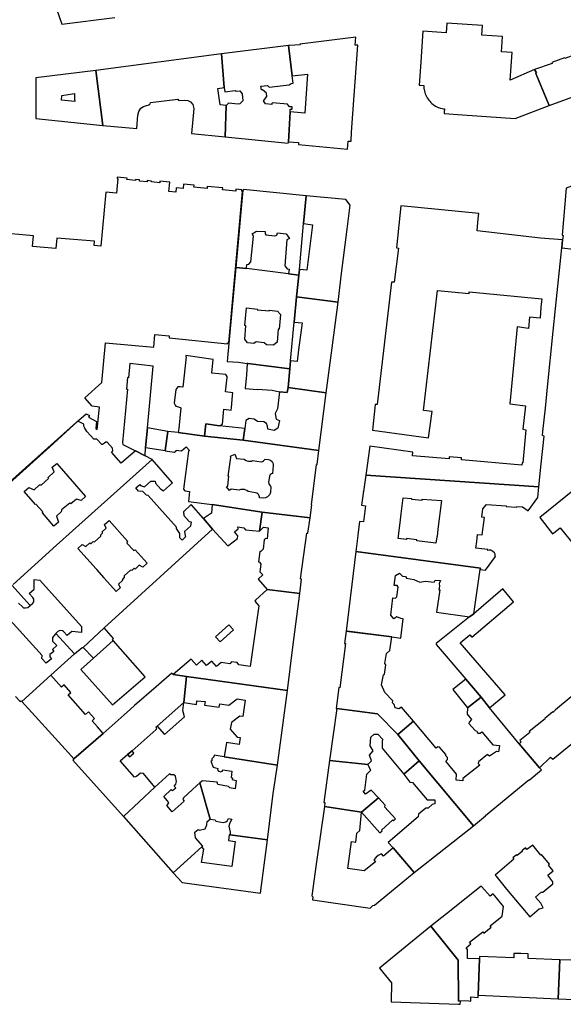
# Model space of a CAD drawing. Units: inches. Extents: x 7498791 to 7504183, y 5785957 to 5791802.
# Drawn here: x 7500745 to 7500927, y 5787385 to 5787714 of the extents above; entities that cross this region are included whole.
import ezdxf

# ---------------------------------------------------------------- set-up
doc = ezdxf.new("R2010")
doc.units = ezdxf.units.IN
doc.header["$MEASUREMENT"] = 0

msp = doc.modelspace()

# ---------------------------------------------------------------- linework, layer by layer
for points in [[(7500755.76, 5787723.13), (7500759.38, 5787712.4), (7500777.18, 5787714.68)], [(7500967.41, 5787715.58), (7500949.57, 5787709.06), (7500949.48, 5787709.32), (7500945.22, 5787707.76), (7500945.32, 5787707.51), (7500927.43, 5787700.94), (7500927.33, 5787701.22), (7500923.09, 5787699.63), (7500923.2, 5787699.33), (7500917.31, 5787697.24), (7500917.89, 5787696.14), (7500917.67, 5787695.99), (7500921.06, 5787687.96), (7500922.22, 5787685.23), (7500922.22, 5787685.23), (7501007.74, 5787716.53)], [(7500739.88, 5787557.55), (7500764.33, 5787579.51), (7500767.52, 5787582.31), (7500768.63, 5787581.74), (7500768.32, 5787581.14), (7500770.99, 5787579.76), (7500770.75, 5787577.32), (7500771.25, 5787577.06), (7500771.96, 5787584.51), (7500769.51, 5787584.85), (7500767.07, 5787587.56), (7500772.74, 5787592.71), (7500774.05, 5787606.01), (7500790.11, 5787604.53), (7500790.52, 5787608.8), (7500795.32, 5787608.33), (7500795.25, 5787607.6), (7500814.71, 5787605.7), (7500814.71, 5787605.7), (7500814.74, 5787606), (7500815.19, 5787605.95), (7500819.75, 5787656.58), (7500819.5, 5787656.6), (7500819.55, 5787657.1), (7500817.56, 5787657.29), (7500817.5, 5787656.67), (7500813.14, 5787657.08), (7500813.2, 5787657.7), (7500808, 5787658.19), (7500807.94, 5787657.57), (7500803.56, 5787657.99), (7500803.62, 5787658.61), (7500800.06, 5787658.93), (7500799.92, 5787657.54), (7500797.61, 5787657.77), (7500797.46, 5787656.26), (7500795.2, 5787656.48), (7500795.47, 5787659.69), (7500792.21, 5787659.96), (7500792.17, 5787659.46), (7500789.34, 5787659.72), (7500789.36, 5787660.02), (7500787.98, 5787660.15), (7500787.94, 5787659.7), (7500785.37, 5787659.96), (7500785.4, 5787660.41), (7500784.04, 5787660.5), (7500784.03, 5787660.24), (7500781.19, 5787660.5), (7500781.24, 5787661), (7500777.92, 5787661.33), (7500777.88, 5787660.91), (7500778.18, 5787660.88), (7500777.71, 5787655.98), (7500774.11, 5787656.34), (7500772.41, 5787638.29), (7500770.22, 5787638.49), (7500770.36, 5787639.91), (7500757.71, 5787640.95), (7500757.38, 5787637.47), (7500749.62, 5787638.2), (7500749.94, 5787641.7), (7500737.48, 5787642.87)], [(7500743.13, 5787525.29), (7500757.62, 5787538.36), (7500789.57, 5787567.07), (7500787.27, 5787568.23), (7500784, 5787569.89), (7500779.26, 5787565.82), (7500776.05, 5787569.5), (7500776.5, 5787569.96), (7500776.32, 5787570.84), (7500775.41, 5787571.85), (7500774.55, 5787572.81), (7500774.1, 5787572.81), (7500773.63, 5787572.47), (7500773.04, 5787572.03), (7500772.8, 5787572.04), (7500771.16, 5787573.84), (7500770.12, 5787573.81), (7500768.98, 5787575.01), (7500767.78, 5787576.36), (7500767.4, 5787576.94), (7500767.1, 5787577.52), (7500766.82, 5787578.11), (7500766.73, 5787578.8), (7500764.76, 5787579.78), (7500755.39, 5787571.29), (7500740.84, 5787558.16)], [(7500742.74, 5787525.06), (7500748.88, 5787518.21), (7500749.77, 5787519.07), (7500750.08, 5787519.48), (7500750.12, 5787519.89), (7500750.05, 5787520.33), (7500749.74, 5787520.95), (7500748.51, 5787522.31), (7500750.2, 5787523.66), (7500750.16, 5787526.91), (7500752.12, 5787526.71), (7500765.97, 5787511.24), (7500766, 5787509.26), (7500762.81, 5787509.58), (7500761.16, 5787508.24), (7500760, 5787509.54), (7500759.62, 5787509.8), (7500759.07, 5787509.91), (7500758.55, 5787509.83), (7500758.08, 5787509.58), (7500757.44, 5787508.85), (7500763.67, 5787502.1), (7500766.22, 5787504.22), (7500766.52, 5787504.25), (7500766.52, 5787504.25), (7500773.6, 5787510.78), (7500809.71, 5787543.8), (7500806.76, 5787547.28), (7500802.6, 5787551.96), (7500800.08, 5787549.52), (7500800.13, 5787548.36), (7500801.96, 5787546.32), (7500802.6, 5787546.2), (7500802.43, 5787544.74), (7500800.41, 5787542.96), (7500800.65, 5787541.48), (7500800.81, 5787541.32), (7500799.65, 5787540.12), (7500798.88, 5787540.9), (7500798.79, 5787542.34), (7500797.7, 5787544), (7500797.68, 5787544.44), (7500788.3, 5787555.04), (7500787.68, 5787555.08), (7500786.51, 5787556.38), (7500785.03, 5787556.45), (7500784.16, 5787557.54), (7500785.43, 5787558.68), (7500785.73, 5787558.35), (7500787.09, 5787557.88), (7500789.14, 5787559.76), (7500790.57, 5787559.75), (7500790.69, 5787559.09), (7500792.45, 5787557.08), (7500793.43, 5787556.54), (7500796.38, 5787559.25), (7500789.57, 5787567.07), (7500757.62, 5787538.36), (7500743.13, 5787525.29)], [(7500745.01, 5787519.05), (7500746.18, 5787517.9), (7500746.61, 5787517.47), (7500747.31, 5787517.5), (7500748.03, 5787517.53), (7500748.88, 5787518.21), (7500742.74, 5787525.06)], [(7500743.99, 5787487.86), (7500745.53, 5787486.15), (7500745.86, 5787486.44), (7500746.07, 5787486.14), (7500746.07, 5787486.14), (7500755.74, 5787494.94), (7500763.67, 5787502.1), (7500757.44, 5787508.85), (7500756.8, 5787508.16), (7500756.27, 5787507.6), (7500756.37, 5787506.38), (7500757.71, 5787504.89), (7500756.33, 5787503.58), (7500756.76, 5787502.94), (7500755.42, 5787501.91), (7500755.4, 5787501.14), (7500755.95, 5787500.49), (7500754.19, 5787499.04), (7500752.79, 5787500.55), (7500752.84, 5787501.55), (7500741.05, 5787514.58)], [(7500948.47, 5787503.43), (7500924.26, 5787483.35), (7500923.41, 5787482.51), (7500923.4, 5787482.78), (7500920.7, 5787480.56), (7500920.8, 5787480.44), (7500915.53, 5787476.13), (7500915.72, 5787475.84), (7500912.41, 5787473.12), (7500912.41, 5787473.12), (7500912.8, 5787472.69), (7500912.11, 5787472.1), (7500918.96, 5787464.07), (7500922.63, 5787467.59), (7500923.39, 5787466.89), (7500978.45, 5787511.8)], [(7500936.69, 5787399.58), (7500925.79, 5787399.87), (7500925.79, 5787399.87), (7500925.18, 5787386.88), (7500951.67, 5787385.78)]]:
    msp.add_lwpolyline(points)
for points in [[(7500899.9, 5787711.96), (7500888, 5787712.76), (7500887.81, 5787709.57), (7500880.04, 5787710.11), (7500879.2, 5787698.16), (7500878.81, 5787692.06), (7500879.13, 5787692.04), (7500880.33, 5787691.92), (7500880.33, 5787691.42), (7500880.37, 5787690.92), (7500880.41, 5787690.62), (7500880.5, 5787690.13), (7500880.63, 5787689.64), (7500880.78, 5787689.17), (7500880.97, 5787688.71), (7500881.19, 5787688.26), (7500881.44, 5787687.83), (7500881.72, 5787687.41), (7500882.03, 5787687.02), (7500882.33, 5787686.68), (7500882.66, 5787686.3), (7500883.01, 5787685.95), (7500883.39, 5787685.62), (7500883.79, 5787685.33), (7500884.21, 5787685.06), (7500884.65, 5787684.82), (7500885.11, 5787684.61), (7500885.58, 5787684.44), (7500885.92, 5787684.34), (7500886.41, 5787684.23), (7500886.9, 5787684.15), (7500887.21, 5787684.12), (7500887.12, 5787682.88), (7500887.13, 5787682.57), (7500893.24, 5787682.11), (7500910.87, 5787680.92), (7500922.22, 5787685.23), (7500921.06, 5787687.96), (7500917.67, 5787695.99), (7500917.89, 5787696.14), (7500917.31, 5787697.24), (7500909.15, 5787693.74), (7500909.78, 5787702.95), (7500906.29, 5787703.17), (7500906.36, 5787704.72), (7500906.64, 5787708.27), (7500899.68, 5787708.78), (7500899.9, 5787711.96)], [(7500835.51, 5787705.26), (7500835.16, 5787705.24), (7500836.38, 5787695.21), (7500841.5, 5787695.77), (7500840.59, 5787682.68), (7500835.65, 5787683.14), (7500835.08, 5787673.16), (7500838.51, 5787672.87), (7500838.45, 5787672.18), (7500854.87, 5787670.68), (7500855.02, 5787673.38), (7500856.1, 5787673.31), (7500856.18, 5787676.3), (7500858.27, 5787705.37), (7500857.38, 5787705.44), (7500857.56, 5787708.1), (7500838.93, 5787705.78), (7500838.98, 5787705.48), (7500835.51, 5787705.26)], [(7500770.81, 5787696.93), (7500773.13, 5787678.6), (7500784.44, 5787677.55), (7500784.8, 5787682.02), (7500785.13, 5787683.25), (7500785.83, 5787684.31), (7500786.68, 5787684.96), (7500787.74, 5787685.28), (7500788.57, 5787685.42), (7500788.61, 5787685.54), (7500788.9, 5787685.76), (7500789.09, 5787686.22), (7500798.18, 5787687.42), (7500798.35, 5787687.02), (7500798.77, 5787686.89), (7500800.56, 5787686.98), (7500801.54, 5787686.89), (7500802.36, 5787686.49), (7500803.17, 5787685.59), (7500803.52, 5787684.28), (7500802.7, 5787675.85), (7500814.02, 5787674.8), (7500814.34, 5787685.23), (7500812.31, 5787685.42), (7500811.57, 5787690.92), (7500813.68, 5787691.22), (7500812.77, 5787702.52), (7500770.81, 5787696.93)], [(7500812.77, 5787702.52), (7500813.68, 5787691.22), (7500813.83, 5787689.85), (7500817.33, 5787690.29), (7500817.68, 5787690), (7500818.82, 5787690.13), (7500819.62, 5787689.11), (7500819.88, 5787686.8), (7500818.9, 5787685.84), (7500818.27, 5787685.72), (7500815.13, 5787686.04), (7500814.34, 5787685.23), (7500814.02, 5787674.8), (7500835.05, 5787672.66), (7500835.08, 5787673.16), (7500835.65, 5787683.14), (7500835.7, 5787684.04), (7500836.38, 5787684.06), (7500836.37, 5787684.78), (7500835.47, 5787684.76), (7500834.84, 5787685.68), (7500829.82, 5787686.12), (7500829.6, 5787685.94), (7500829.58, 5787685.63), (7500827.39, 5787685.79), (7500826.78, 5787686.86), (7500827.94, 5787688.23), (7500827.79, 5787689.4), (7500826.4, 5787690.46), (7500826.08, 5787690.5), (7500825.92, 5787691.66), (7500828.13, 5787691.89), (7500828.64, 5787691.37), (7500835.38, 5787692.13), (7500836, 5787692.59), (7500836.69, 5787692.68), (7500836.38, 5787695.21), (7500835.16, 5787705.24), (7500812.77, 5787702.52)], [(7500750.78, 5787680.87), (7500773.13, 5787678.6), (7500770.81, 5787696.93), (7500750.71, 5787694.45), (7500750.78, 5787680.87)], [(7500759.36, 5787687.06), (7500759.4, 5787688.62), (7500763.69, 5787689.21), (7500763.71, 5787687.62), (7500763.72, 5787686.61), (7500759.36, 5787687.06)], [(7500926.55, 5787641.89), (7500926.86, 5787641.86), (7500926.61, 5787640.37), (7500926.39, 5787637.75), (7500938.12, 5787636.39), (7500938.14, 5787636.55), (7500938.47, 5787636.51), (7500939.59, 5787647.18), (7500939.28, 5787647.21), (7500939.55, 5787649.72), (7500942.36, 5787650.77), (7500943.54, 5787647.48), (7500955.14, 5787651.95), (7500954.01, 5787655.1), (7500997.18, 5787671.16), (7500992.78, 5787683.22), (7500989.85, 5787682.19), (7500989.67, 5787682.48), (7500943.1, 5787665.39), (7500943.77, 5787663.53), (7500927.9, 5787657.59), (7500926.55, 5787641.89)], [(7500820.09, 5787657.22), (7500820.06, 5787656.92), (7500819.87, 5787656.94), (7500817.56, 5787631.12), (7500821.11, 5787630.8), (7500821.22, 5787632.2), (7500821.84, 5787632.25), (7500822.6, 5787633.02), (7500823.49, 5787641.59), (7500822.94, 5787642.34), (7500824.39, 5787643.29), (7500827.29, 5787643.14), (7500827.29, 5787642.39), (7500827.59, 5787642.04), (7500830.59, 5787641.74), (7500831.27, 5787641.97), (7500831.44, 5787642.67), (7500834.31, 5787642.39), (7500835.44, 5787640.79), (7500834.54, 5787640.39), (7500833.94, 5787631.68), (7500834.69, 5787630.72), (7500835.31, 5787630.63), (7500835.11, 5787629.05), (7500838.59, 5787628.59), (7500838.82, 5787630.46), (7500840.14, 5787645.84), (7500841.08, 5787655.12), (7500820.09, 5787657.22)], [(7500841.08, 5787655.12), (7500840.14, 5787645.84), (7500843.09, 5787645.39), (7500841.28, 5787630.27), (7500838.82, 5787630.46), (7500838.59, 5787628.59), (7500837.84, 5787621.35), (7500851.66, 5787619.53), (7500852.86, 5787629.12), (7500854.71, 5787643.94), (7500855.71, 5787651.99), (7500854.24, 5787653.84), (7500841.08, 5787655.12)], [(7500898.67, 5787649.19), (7500872.66, 5787651.69), (7500871.14, 5787637.71), (7500871.83, 5787637.62), (7500870.38, 5787626.19), (7500869.54, 5787626.23), (7500864.68, 5787585.34), (7500864.12, 5787585.38), (7500863.16, 5787576.81), (7500881.85, 5787574.2), (7500883.11, 5787583.02), (7500880.18, 5787583.37), (7500884.92, 5787623.41), (7500895.46, 5787622.51), (7500895.46, 5787623.07), (7500919.67, 5787620.7), (7500919.43, 5787617.92), (7500919.12, 5787614.19), (7500915.64, 5787614.54), (7500915.29, 5787610.81), (7500911.5, 5787611.27), (7500908.99, 5787585.62), (7500914.24, 5787584.92), (7500913.33, 5787577.15), (7500914.34, 5787576.97), (7500913.38, 5787565.92), (7500913.19, 5787565.91), (7500913.07, 5787565.11), (7500892.88, 5787566.89), (7500892.94, 5787567.55), (7500888.79, 5787567.85), (7500888.79, 5787567.19), (7500876.49, 5787568.22), (7500876.64, 5787569.46), (7500862.25, 5787571.51), (7500860.91, 5787561.83), (7500918.74, 5787557.85), (7500919.52, 5787565.59), (7500920.49, 5787574.85), (7500919.95, 5787575.04), (7500920.09, 5787576.38), (7500920.92, 5787584.21), (7500921.65, 5787591.17), (7500923.56, 5787609.93), (7500924.33, 5787617.44), (7500926.39, 5787637.75), (7500926.61, 5787640.37), (7500919.28, 5787640.89), (7500898.08, 5787643.34), (7500898.43, 5787647.5), (7500898.67, 5787649.19)], [(7500838.59, 5787628.59), (7500835.11, 5787629.05), (7500821.11, 5787630.8), (7500817.56, 5787631.12), (7500814.64, 5787599.73), (7500818.42, 5787599.48), (7500821.37, 5787599.11), (7500821.6, 5787599.08), (7500835.53, 5787597.28), (7500835.82, 5787600.02), (7500836.97, 5787612.9), (7500837.84, 5787621.35), (7500838.59, 5787628.59)], [(7500834.98, 5787591.09), (7500847.75, 5787589.32), (7500849.68, 5787604.27), (7500851.66, 5787619.53), (7500837.84, 5787621.35), (7500836.97, 5787612.9), (7500839.67, 5787612.63), (7500838.49, 5787603.69), (7500838.02, 5787599.75), (7500835.82, 5787600.02), (7500835.53, 5787597.28), (7500834.98, 5787591.09)], [(7500832.46, 5787615.49), (7500832.06, 5787610.59), (7500831.62, 5787610.56), (7500831.32, 5787606.15), (7500830.1, 5787605.16), (7500827.79, 5787605.35), (7500827.04, 5787606.01), (7500824.38, 5787606.3), (7500823.56, 5787605.77), (7500821.46, 5787605.94), (7500820.5, 5787607.17), (7500820.93, 5787611.69), (7500820.59, 5787611.73), (7500821.1, 5787617.68), (7500824.73, 5787617.28), (7500824.7, 5787617.05), (7500828.73, 5787616.62), (7500828.76, 5787616.9), (7500831.46, 5787616.61), (7500832.46, 5787615.49)], [(7500807.07, 5787574.8), (7500807.49, 5787578.9), (7500812.1, 5787578.28), (7500813.06, 5787578.78), (7500813.52, 5787583.81), (7500815.97, 5787583.54), (7500816.05, 5787584.36), (7500816.43, 5787588.32), (7500816.53, 5787589.32), (7500814.07, 5787589.64), (7500814.63, 5787594.36), (7500814.68, 5787594.76), (7500814.44, 5787595.07), (7500814.15, 5787595.44), (7500809.47, 5787595.86), (7500809.97, 5787600.46), (7500800.89, 5787601.75), (7500800.82, 5787601.3), (7500801, 5787601.27), (7500799.83, 5787591.19), (7500798.92, 5787591.27), (7500798.21, 5787591.34), (7500797.8, 5787590.86), (7500797.45, 5787590.44), (7500796.96, 5787585.79), (7500797.3, 5787585.2), (7500797.48, 5787584.88), (7500798.35, 5787584.59), (7500799.21, 5787584.31), (7500798.45, 5787577.35), (7500798.3, 5787575.99), (7500807.07, 5787574.8)], [(7500779.74, 5787572.66), (7500779.77, 5787572.08), (7500784, 5787569.89), (7500787.27, 5787568.23), (7500787.37, 5787571.07), (7500788.09, 5787577.62), (7500789.98, 5787598.23), (7500782.17, 5787599.04), (7500781.73, 5787594.3), (7500781.33, 5787594.35), (7500781.04, 5787590.49), (7500781.33, 5787590.47), (7500779.74, 5787572.66)], [(7500821.6, 5787599.08), (7500821.37, 5787599.11), (7500821.07, 5787595.32), (7500820.7, 5787590.72), (7500824.63, 5787590.4), (7500824.64, 5787590.54), (7500829.72, 5787590.13), (7500832.08, 5787589.62), (7500834.73, 5787589.39), (7500834.98, 5787591.09), (7500835.53, 5787597.28), (7500821.6, 5787599.08)], [(7500820.02, 5787573.43), (7500845.26, 5787569.97), (7500847.75, 5787589.32), (7500834.98, 5787591.09), (7500834.73, 5787589.39), (7500832.08, 5787589.62), (7500831.47, 5787583.97), (7500830.71, 5787582.38), (7500831, 5787580.52), (7500832.08, 5787580), (7500831.57, 5787577.45), (7500830.37, 5787576.75), (7500828.25, 5787577.12), (7500828.12, 5787578.12), (7500827.75, 5787579.03), (7500826.86, 5787579.58), (7500824.82, 5787579.76), (7500823.67, 5787580.53), (7500821.99, 5787580.67), (7500820.88, 5787580.07), (7500820.5, 5787577.35), (7500820.02, 5787573.43)], [(7500788.09, 5787577.62), (7500787.37, 5787571.07), (7500793.92, 5787570.06), (7500794.82, 5787576.39), (7500788.09, 5787577.62)], [(7500820.02, 5787573.43), (7500820.5, 5787577.35), (7500812.1, 5787578.28), (7500807.49, 5787578.9), (7500807.07, 5787574.8), (7500820.02, 5787573.43)], [(7500794.82, 5787576.39), (7500793.92, 5787570.06), (7500793.91, 5787569.93), (7500797.08, 5787569.51), (7500797.61, 5787569.9), (7500797.65, 5787570.18), (7500799.37, 5787569.96), (7500801, 5787571.3), (7500802.03, 5787570.02), (7500801.72, 5787569.77), (7500800.09, 5787557.13), (7500800.5, 5787556.52), (7500802.08, 5787556.32), (7500801.71, 5787553.03), (7500809.64, 5787551.95), (7500826.34, 5787549.46), (7500842.34, 5787547.49), (7500842.92, 5787551.9), (7500842.77, 5787551.92), (7500844.52, 5787565.32), (7500844.66, 5787565.31), (7500845.26, 5787569.97), (7500820.02, 5787573.43), (7500807.07, 5787574.8), (7500798.3, 5787575.99), (7500794.82, 5787576.39)], [(7500817.18, 5787568.78), (7500817.78, 5787567.38), (7500820.37, 5787567.08), (7500820.79, 5787566.78), (7500821.22, 5787566.56), (7500821.72, 5787566.44), (7500822.23, 5787566.42), (7500822.75, 5787566.5), (7500823.15, 5787566.68), (7500826.04, 5787566.28), (7500826.44, 5787566.36), (7500826.79, 5787566.56), (7500827.06, 5787566.9), (7500827.17, 5787567.18), (7500828.4, 5787567.04), (7500828.87, 5787566.86), (7500829.24, 5787566.66), (7500829.49, 5787566.42), (7500829.79, 5787566.02), (7500829.97, 5787565.6), (7500830.04, 5787565), (7500829.75, 5787562.31), (7500829.4, 5787562.21), (7500829.09, 5787562.01), (7500828.91, 5787561.82), (7500828.74, 5787561.49), (7500828.47, 5787559.29), (7500828.61, 5787558.91), (7500828.75, 5787558.58), (7500829.02, 5787558.23), (7500829.24, 5787558), (7500829.06, 5787555.95), (7500828.76, 5787555.24), (7500828.12, 5787554.49), (7500827.5, 5787554.18), (7500826.81, 5787554.11), (7500825.42, 5787554.25), (7500825.43, 5787554.54), (7500825.37, 5787554.92), (7500825.16, 5787555.33), (7500824.91, 5787555.59), (7500824.51, 5787555.82), (7500824.06, 5787555.91), (7500821.64, 5787556.32), (7500821.16, 5787556.68), (7500820.63, 5787556.92), (7500820.42, 5787556.98), (7500819.83, 5787557.05), (7500819.23, 5787556.98), (7500818.67, 5787556.78), (7500816.01, 5787557.14), (7500815.45, 5787556.66), (7500814.42, 5787557.91), (7500814.83, 5787558.17), (7500815.25, 5787561.44), (7500815.03, 5787561.46), (7500815.91, 5787567.68), (7500815.75, 5787568.08), (7500817.18, 5787568.78)], [(7500746.86, 5787556.36), (7500748.42, 5787557.69), (7500750.18, 5787556.88), (7500752, 5787558.51), (7500752.61, 5787558.51), (7500754.93, 5787560.63), (7500754.89, 5787561.02), (7500756.91, 5787562.84), (7500756.19, 5787564.41), (7500757.75, 5787565.69), (7500767.28, 5787554.62), (7500765.88, 5787553.28), (7500764.28, 5787553.8), (7500762.46, 5787552.23), (7500762.07, 5787552.47), (7500759.36, 5787550.21), (7500759.34, 5787549.84), (7500759.47, 5787549.71), (7500757.7, 5787548.11), (7500758.33, 5787546.09), (7500756.77, 5787544.76), (7500753.03, 5787549.21), (7500753.08, 5787549.55), (7500750.77, 5787552.11), (7500750.65, 5787551.99), (7500746.86, 5787556.36)], [(7500860.91, 5787561.83), (7500860.19, 5787556.38), (7500860.12, 5787556.39), (7500859.52, 5787551.75), (7500860.82, 5787551.56), (7500860.14, 5787546.2), (7500858.84, 5787546.35), (7500858.23, 5787541.69), (7500858.3, 5787541.68), (7500857.59, 5787536.24), (7500899.2, 5787530.76), (7500899.16, 5787530.33), (7500900.96, 5787530.04), (7500904.23, 5787534.6), (7500904.09, 5787534.74), (7500904.13, 5787535.05), (7500904.1, 5787535.37), (7500903.92, 5787535.84), (7500903.34, 5787536.3), (7500902.7, 5787536.7), (7500902.12, 5787536.69), (7500901.71, 5787536.57), (7500901.64, 5787536.66), (7500901.67, 5787536.94), (7500897.7, 5787537.43), (7500897.98, 5787539.63), (7500898.19, 5787542.01), (7500899.78, 5787541.8), (7500900.53, 5787547.63), (7500899.68, 5787547.73), (7500900.04, 5787550.59), (7500901.21, 5787551.99), (7500907.78, 5787551.56), (7500907.78, 5787551.28), (7500911.3, 5787551.05), (7500911.36, 5787551.31), (7500913.24, 5787551.18), (7500915.18, 5787549.82), (7500918.41, 5787554.33), (7500918.74, 5787557.85), (7500860.91, 5787561.83)], [(7500923.34, 5787542.2), (7500923.78, 5787542.55), (7500925.86, 5787544.24), (7500936.32, 5787531.3), (7500934.24, 5787529.62), (7500933.89, 5787529.34), (7500938.39, 5787523.78), (7500950.01, 5787533.17), (7500946.07, 5787538.01), (7500945.44, 5787537.5), (7500933.78, 5787551.9), (7500934.36, 5787552.36), (7500930.59, 5787557.02), (7500919.01, 5787547.66), (7500923.34, 5787542.2)], [(7500809.64, 5787551.95), (7500809.36, 5787549.09), (7500806.76, 5787547.28), (7500809.71, 5787543.8), (7500814.85, 5787538.17), (7500815.24, 5787538.45), (7500818.06, 5787540.64), (7500818.26, 5787541.49), (7500817.1, 5787542.84), (7500818.36, 5787543.84), (7500818.26, 5787544.54), (7500820.25, 5787544.24), (7500820.75, 5787543.49), (7500825.45, 5787543.05), (7500826.34, 5787549.46), (7500809.64, 5787551.95)], [(7500873.41, 5787554.24), (7500876.23, 5787554.01), (7500876.24, 5787553.72), (7500879.75, 5787553.48), (7500879.78, 5787553.76), (7500886.18, 5787553.35), (7500885.02, 5787543.73), (7500884.72, 5787541.35), (7500884.7, 5787541.25), (7500884.63, 5787541.24), (7500884.36, 5787539.1), (7500877.96, 5787539.9), (7500877.98, 5787540.2), (7500874.52, 5787540.6), (7500874.48, 5787540.29), (7500871.74, 5787540.65), (7500872.38, 5787545.81), (7500872.77, 5787548.89), (7500873.41, 5787554.24)], [(7500842.34, 5787547.49), (7500826.34, 5787549.46), (7500825.45, 5787543.05), (7500826.78, 5787544.46), (7500828.39, 5787544.19), (7500827.95, 5787540.56), (7500827.42, 5787540.59), (7500827.04, 5787540.16), (7500826.69, 5787537.07), (7500825.94, 5787536.32), (7500825.57, 5787536.3), (7500825.1, 5787532.8), (7500825.48, 5787532.73), (7500825.84, 5787532.05), (7500825.5, 5787529.53), (7500826.58, 5787528.46), (7500825, 5787527.02), (7500828.04, 5787523.64), (7500838.94, 5787522.31), (7500839.52, 5787527.08), (7500839.1, 5787527.19), (7500841.24, 5787542.43), (7500841.57, 5787542.37), (7500842.34, 5787547.49)], [(7500778.89, 5787524.12), (7500777.54, 5787522.89), (7500773.65, 5787527.28), (7500773.57, 5787527.51), (7500771.11, 5787530.32), (7500770.86, 5787530.46), (7500764.74, 5787537.24), (7500766.18, 5787538.65), (7500767.43, 5787537.93), (7500768.8, 5787539.19), (7500769, 5787538.98), (7500769.23, 5787538.95), (7500769.89, 5787539.6), (7500770.29, 5787539.53), (7500772.41, 5787541.36), (7500772.43, 5787541.83), (7500773.06, 5787542.38), (7500773.05, 5787542.63), (7500772.89, 5787542.83), (7500774.25, 5787544.09), (7500773.71, 5787545.34), (7500775.2, 5787546.63), (7500781.36, 5787539.7), (7500781.18, 5787539.08), (7500783.45, 5787536.62), (7500783.92, 5787536.8), (7500787.89, 5787532.42), (7500786.46, 5787531.03), (7500785.31, 5787531.68), (7500783.87, 5787530.44), (7500783.65, 5787530.64), (7500783.46, 5787530.63), (7500782.85, 5787529.99), (7500782.37, 5787530.05), (7500780.25, 5787528.14), (7500780.29, 5787527.69), (7500779.64, 5787526.99), (7500779.56, 5787526.85), (7500779.72, 5787526.62), (7500778.39, 5787525.43), (7500778.89, 5787524.12)], [(7500899.2, 5787530.76), (7500857.59, 5787536.24), (7500854.38, 5787509.73), (7500869.64, 5787507.74), (7500872.59, 5787507.38), (7500873.47, 5787513.81), (7500872.68, 5787513.94), (7500871.3, 5787514.45), (7500870.27, 5787513.82), (7500869.25, 5787514.99), (7500870.02, 5787520.8), (7500870.91, 5787520.7), (7500871.32, 5787521.16), (7500871.76, 5787524.4), (7500871.46, 5787524.95), (7500870.46, 5787524.94), (7500870.85, 5787528.22), (7500872.18, 5787529.04), (7500873.18, 5787528.02), (7500874.18, 5787527.92), (7500874.54, 5787527.42), (7500877, 5787526.95), (7500879, 5787526.05), (7500880.8, 5787526.4), (7500883.74, 5787526.1), (7500884.08, 5787526.66), (7500885.88, 5787526.64), (7500885.4, 5787525.56), (7500885.52, 5787524.74), (7500885.28, 5787523.53), (7500885.63, 5787523.47), (7500884.55, 5787515.97), (7500895.53, 5787514.47), (7500896.98, 5787515.52), (7500899.16, 5787530.33), (7500899.2, 5787530.76)], [(7500828.04, 5787523.64), (7500824.06, 5787520.03), (7500823.92, 5787519.71), (7500825.25, 5787518.18), (7500822.38, 5787497.84), (7500818.51, 5787498.41), (7500818.01, 5787499.2), (7500816.09, 5787499.46), (7500815.58, 5787498.74), (7500812.63, 5787499.26), (7500811.06, 5787497.91), (7500809.5, 5787499.68), (7500807.76, 5787498.24), (7500806.18, 5787499.94), (7500804.36, 5787498.35), (7500802.58, 5787500.33), (7500796.62, 5787495.15), (7500801.04, 5787494.5), (7500834.75, 5787489.88), (7500836.56, 5787504.36), (7500838.94, 5787522.31), (7500828.04, 5787523.64)], [(7500899.41, 5787487.6), (7500902.28, 5787484.08), (7500907.45, 5787488.37), (7500892.44, 5787505.8), (7500895.7, 5787508.43), (7500896.32, 5787507.7), (7500910.25, 5787519.43), (7500906.68, 5787523.81), (7500896.98, 5787515.52), (7500895.53, 5787514.47), (7500884.44, 5787505.6), (7500884.39, 5787505.23), (7500894.35, 5787493.7), (7500899.41, 5787487.6)], [(7500810.78, 5787507.79), (7500812.27, 5787506.17), (7500816.77, 5787510.15), (7500815.24, 5787511.83), (7500810.78, 5787507.79)], [(7500769.97, 5787500.67), (7500776.59, 5787506.6), (7500776.37, 5787506.86), (7500776.7, 5787507.18), (7500773.6, 5787510.78), (7500766.52, 5787504.25), (7500769.97, 5787500.67)], [(7500851.26, 5787483.83), (7500864.8, 5787482.04), (7500871.62, 5787475.21), (7500876.9, 5787479.61), (7500872.84, 5787484.34), (7500871.95, 5787483.75), (7500870.78, 5787484.04), (7500870.46, 5787485.16), (7500869.89, 5787485.79), (7500869.99, 5787486.41), (7500867.29, 5787489.22), (7500866.16, 5787491.79), (7500866.8, 5787495.09), (7500867.22, 5787495.34), (7500867.67, 5787498.39), (7500867.31, 5787498.83), (7500867.85, 5787502.27), (7500869.01, 5787503.2), (7500869.64, 5787507.74), (7500854.68, 5787509.69), (7500854.38, 5787509.73), (7500853.84, 5787505.59), (7500854.16, 5787505.55), (7500852.23, 5787490.79), (7500851.93, 5787490.83), (7500851.02, 5787483.82), (7500851.26, 5787483.83)], [(7500765.78, 5787496.85), (7500776.34, 5787485.05), (7500787.27, 5787494.48), (7500776.59, 5787506.6), (7500769.97, 5787500.67), (7500765.78, 5787496.85)], [(7500780.04, 5787447.76), (7500790.54, 5787457.54), (7500786.71, 5787462.19), (7500785.72, 5787462.2), (7500784.42, 5787461.11), (7500783.66, 5787460.92), (7500778.9, 5787466.34), (7500781.36, 5787468.48), (7500782.87, 5787469.75), (7500790.9, 5787476.8), (7500791.13, 5787477.2), (7500790.9, 5787477.72), (7500791.22, 5787478), (7500800.21, 5787485.8), (7500801.04, 5787494.5), (7500796.62, 5787495.15), (7500796.19, 5787495.65), (7500790.94, 5787491.05), (7500783.7, 5787484.82), (7500782.34, 5787483.65), (7500780.3, 5787481.68), (7500773.2, 5787475.54), (7500763.48, 5787466.99), (7500763.11, 5787466.56), (7500780.04, 5787447.76)], [(7500763.48, 5787466.99), (7500773.2, 5787475.54), (7500771.33, 5787477.72), (7500769.57, 5787479.78), (7500770.31, 5787480.52), (7500768.35, 5787482.69), (7500767.37, 5787481.85), (7500761.58, 5787488.37), (7500762.48, 5787489.22), (7500760.18, 5787491.77), (7500759.33, 5787491.02), (7500755.74, 5787494.94), (7500746.07, 5787486.14), (7500761.61, 5787469.05), (7500763.48, 5787466.99)], [(7500801.04, 5787494.5), (7500800.21, 5787485.8), (7500804.36, 5787485.19), (7500804.55, 5787486.42), (7500807.26, 5787486.15), (7500807.09, 5787484.91), (7500811.94, 5787484.26), (7500812.2, 5787485.39), (7500815.16, 5787484.91), (7500817.95, 5787487.03), (7500820.66, 5787486.58), (7500819.89, 5787481.2), (7500818.84, 5787481.31), (7500816.1, 5787479.14), (7500815.7, 5787477), (7500817.95, 5787474.23), (7500818.94, 5787474.11), (7500818.66, 5787471.85), (7500814.38, 5787472.49), (7500813.65, 5787467.68), (7500831.47, 5787464.93), (7500834.75, 5787489.88), (7500801.04, 5787494.5)], [(7500899.41, 5787487.6), (7500894.35, 5787493.7), (7500890.03, 5787490.21), (7500894.93, 5787484.06), (7500899.41, 5787487.6)], [(7500791.22, 5787478), (7500793.71, 5787475.19), (7500800.4, 5787481.12), (7500799.8, 5787483.19), (7500800.21, 5787485.8), (7500791.22, 5787478)], [(7500871.62, 5787475.21), (7500878.76, 5787466.4), (7500896.95, 5787444.71), (7500900.95, 5787447.99), (7500900.87, 5787448.09), (7500915.43, 5787460.06), (7500915.51, 5787459.96), (7500919.6, 5787463.33), (7500918.96, 5787464.07), (7500912.11, 5787472.1), (7500902.28, 5787484.08), (7500899.41, 5787487.6), (7500894.93, 5787484.06), (7500894.78, 5787481.92), (7500896.28, 5787480.13), (7500895.5, 5787479.3), (7500895.35, 5787478.84), (7500897.41, 5787476.5), (7500897.93, 5787476.43), (7500898.37, 5787475.6), (7500899.15, 5787475.66), (7500899.67, 5787476.05), (7500903.34, 5787471.67), (7500905.6, 5787471.54), (7500905.26, 5787469.41), (7500904.54, 5787469.47), (7500902.28, 5787467.88), (7500901.82, 5787468.28), (7500901.6, 5787468.47), (7500898.57, 5787466.05), (7500898.41, 5787465.47), (7500899, 5787464.9), (7500893.37, 5787460.48), (7500893.35, 5787459.71), (7500891.13, 5787459.93), (7500891.25, 5787461.91), (7500887.68, 5787466.25), (7500888.26, 5787466.81), (7500888.2, 5787467.47), (7500887.64, 5787468.08), (7500887.67, 5787468.49), (7500885.51, 5787470.94), (7500885.03, 5787471.04), (7500884.48, 5787470.58), (7500876.9, 5787479.61), (7500871.62, 5787475.21)], [(7500878.76, 5787466.4), (7500871.62, 5787475.21), (7500864.8, 5787482.04), (7500851.26, 5787483.83), (7500848.81, 5787466.49), (7500861.65, 5787465.16), (7500862.89, 5787466.41), (7500862.16, 5787468.25), (7500863.43, 5787469.69), (7500862.4, 5787471.39), (7500862.64, 5787474.33), (7500863.74, 5787475.32), (7500864.91, 5787475.31), (7500866.66, 5787473.53), (7500866.42, 5787473), (7500866.46, 5787470.56), (7500873.69, 5787461.96), (7500878.76, 5787466.4)], [(7500783.5, 5787468.96), (7500782.87, 5787469.75), (7500781.36, 5787468.48), (7500782.01, 5787467.71), (7500783.5, 5787468.96)], [(7500828.16, 5787439.93), (7500830.05, 5787455.48), (7500831.47, 5787464.93), (7500813.65, 5787467.68), (7500810.29, 5787468.26), (7500810.15, 5787467.72), (7500809.47, 5787467), (7500809.5, 5787466.34), (7500809.15, 5787466.28), (7500809.94, 5787464.3), (7500811.54, 5787463.78), (7500811.46, 5787463.38), (7500811.76, 5787462.9), (7500812.58, 5787462.67), (7500812.61, 5787462.97), (7500813.04, 5787462.89), (7500813.18, 5787463.33), (7500816.25, 5787462.88), (7500815.93, 5787460.76), (7500816.37, 5787460.67), (7500816.26, 5787460.15), (7500817.66, 5787459.83), (7500817.31, 5787457.07), (7500815.49, 5787457.32), (7500815.12, 5787457.83), (7500811.49, 5787458.42), (7500811.35, 5787459.21), (7500806.43, 5787459.74), (7500805.57, 5787459), (7500808.97, 5787446.9), (7500810.63, 5787446.68), (7500810.83, 5787446.2), (7500813.29, 5787445.81), (7500814.18, 5787446.04), (7500814.72, 5787446.4), (7500815.05, 5787447.14), (7500816.23, 5787446.92), (7500815.56, 5787445.69), (7500815.23, 5787444.59), (7500815.38, 5787443.5), (7500815.69, 5787442.6), (7500815.68, 5787441.7), (7500828.16, 5787439.93)], [(7500847.12, 5787451.1), (7500859.54, 5787449.28), (7500865.17, 5787453.96), (7500862.72, 5787456.62), (7500860.88, 5787455.27), (7500860.04, 5787456.25), (7500860.6, 5787456.59), (7500861.28, 5787461.95), (7500862.64, 5787463.29), (7500861.65, 5787465.16), (7500848.81, 5787466.49), (7500846.89, 5787452.42), (7500847.23, 5787452.42), (7500847.12, 5787451.1)], [(7500877.11, 5787429.02), (7500896.95, 5787444.71), (7500878.76, 5787466.4), (7500873.69, 5787461.96), (7500875.68, 5787459.3), (7500876.57, 5787459.14), (7500881.41, 5787453.32), (7500884.02, 5787453.37), (7500884.03, 5787451.99), (7500883.12, 5787451.84), (7500881.82, 5787450.52), (7500880.98, 5787450.6), (7500878.5, 5787448.54), (7500878.47, 5787447.63), (7500868.44, 5787439.14), (7500870.04, 5787437.28), (7500877.11, 5787429.02)], [(7500796.57, 5787428.98), (7500806.22, 5787437.61), (7500806.54, 5787437.86), (7500804.06, 5787440.63), (7500803.86, 5787442.52), (7500804.97, 5787443.47), (7500805.38, 5787443.23), (7500807.28, 5787443.61), (7500807.83, 5787445.03), (7500808.01, 5787446.09), (7500808.97, 5787446.9), (7500805.57, 5787459), (7500804.52, 5787458.12), (7500800.06, 5787454.06), (7500799.88, 5787453.46), (7500800.24, 5787452.86), (7500796.25, 5787449.36), (7500794.49, 5787451.46), (7500795.15, 5787452.28), (7500794.69, 5787452.96), (7500793.49, 5787454.46), (7500795.95, 5787456.82), (7500796.37, 5787456.44), (7500797.46, 5787457.36), (7500796.9, 5787457.94), (7500797.47, 5787458.62), (7500797.76, 5787459.48), (7500797.43, 5787461.25), (7500796.87, 5787461.71), (7500795.88, 5787461.69), (7500795.41, 5787462.01), (7500790.54, 5787457.54), (7500780.04, 5787447.76), (7500796.57, 5787428.98)], [(7500865.17, 5787453.96), (7500859.54, 5787449.28), (7500865.66, 5787442.3), (7500866.35, 5787442.94), (7500866.14, 5787443.18), (7500869.92, 5787446.66), (7500870.17, 5787446.38), (7500870.85, 5787447), (7500867.27, 5787450.88), (7500867.39, 5787451.51), (7500865.17, 5787453.96)], [(7500870.04, 5787437.28), (7500866.81, 5787434.5), (7500866.2, 5787435.28), (7500865.11, 5787434.78), (7500864.39, 5787434.24), (7500863.6, 5787433.3), (7500864.15, 5787432.6), (7500860.42, 5787429.68), (7500854.96, 5787430.46), (7500856.13, 5787439.39), (7500857.66, 5787439.22), (7500858, 5787442.24), (7500858.93, 5787443.15), (7500859.54, 5787449.28), (7500847.12, 5787451.1), (7500844.41, 5787431.88), (7500842.92, 5787421.27), (7500843.27, 5787420.96), (7500843.11, 5787419.96), (7500862.36, 5787417.2), (7500863.3, 5787418.01), (7500863.83, 5787418.12), (7500877.11, 5787429.02), (7500870.04, 5787437.28)], [(7500815.68, 5787441.7), (7500815.32, 5787441.61), (7500815.04, 5787439.81), (7500817.35, 5787439.46), (7500816.19, 5787431.04), (7500807.04, 5787432.29), (7500806.08, 5787432.42), (7500806.82, 5787436.91), (7500806.22, 5787437.61), (7500796.57, 5787428.98), (7500799.6, 5787425.78), (7500825.8, 5787422.21), (7500828.16, 5787439.93), (7500815.68, 5787441.7)], [(7500904.15, 5787428.21), (7500904.32, 5787428.01), (7500907.96, 5787423.54), (7500912.66, 5787417.78), (7500915.68, 5787414.27), (7500918.85, 5787416.93), (7500920.21, 5787417.29), (7500919.35, 5787418.78), (7500917.56, 5787420.78), (7500919.53, 5787422.51), (7500920.06, 5787422.54), (7500923.42, 5787425.33), (7500923.43, 5787426), (7500921.74, 5787428.13), (7500923.46, 5787429.67), (7500921.99, 5787431.52), (7500922.25, 5787431.83), (7500919.61, 5787435.07), (7500919.38, 5787434.91), (7500916.67, 5787438.2), (7500914.72, 5787436.78), (7500914.23, 5787437.3), (7500913.06, 5787436.36), (7500913.23, 5787436.15), (7500911.46, 5787434.7), (7500911.27, 5787434.93), (7500910.09, 5787433.99), (7500910.35, 5787433.49), (7500904.15, 5787428.21)], [(7500898.47, 5787388.1), (7500898.9, 5787400.24), (7500894.89, 5787400.35), (7500894.94, 5787403.37), (7500894.48, 5787403.95), (7500896.06, 5787405.23), (7500895.59, 5787405.81), (7500900.02, 5787409.3), (7500900.38, 5787408.85), (7500902.86, 5787410.84), (7500902.5, 5787411.31), (7500906.46, 5787414.47), (7500906.92, 5787417.71), (7500904.54, 5787420.64), (7500903.47, 5787421.95), (7500902.49, 5787421.12), (7500899.74, 5787424.27), (7500899.51, 5787424.53), (7500887.87, 5787415.28), (7500882.64, 5787411.13), (7500891.75, 5787399.82), (7500891.94, 5787386.34), (7500895.31, 5787386.18), (7500896.02, 5787386.15), (7500896.05, 5787387.51), (7500898.51, 5787387.34), (7500898.47, 5787388.1)], [(7500882.64, 5787411.13), (7500865.5, 5787397.17), (7500869.56, 5787392.25), (7500869.46, 5787385.85), (7500891.94, 5787385.06), (7500892.46, 5787385.05), (7500892.57, 5787386.02), (7500891.94, 5787386.08), (7500891.94, 5787386.34), (7500891.75, 5787399.82), (7500882.64, 5787411.13)], [(7500925.18, 5787386.88), (7500925.79, 5787399.87), (7500915.15, 5787400.3), (7500915.15, 5787401.92), (7500912.73, 5787401.99), (7500910.39, 5787402.07), (7500910.33, 5787400.55), (7500898.93, 5787400.99), (7500898.9, 5787400.24), (7500898.47, 5787388.1), (7500925.18, 5787386.88)]]:
    msp.add_lwpolyline(points, close=True)

doc.saveas('drawing.dxf')
